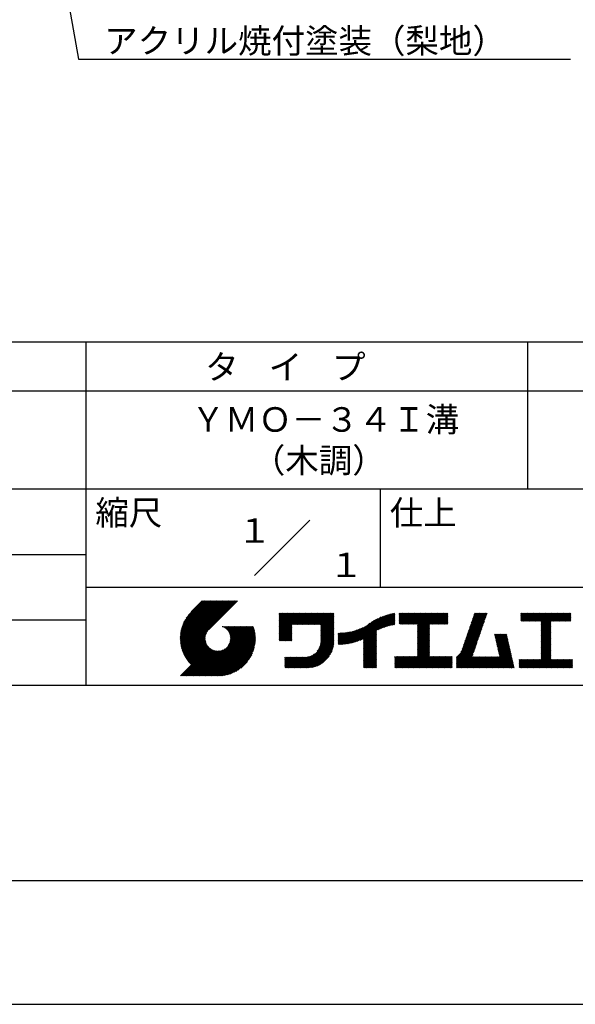
# Model space of a CAD drawing. Extents: x 0 to 210, y 0 to 297.
# Drawn here: x 103 to 160, y 0 to 100 of the extents above; entities that cross this region are included whole.
import ezdxf
from ezdxf.enums import TextEntityAlignment as Align

# ---------------------------------------------------------------- set-up
doc = ezdxf.new("R2010")
doc.units = 0
doc.header["$LTSCALE"] = 0.4
doc.layers.get('DEFPOINTS').update_dxf_attribs({"linetype": 'CONTINUOUS'})
doc.layers.add('DIMS', color=1, linetype='CONTINUOUS')
doc.layers.add('TITLE', color=7, linetype='CONTINUOUS')
doc.styles.get("Standard").update_dxf_attribs({"font": 'romans.shx', "bigfont": 'bigfont.shx'})

msp = doc.modelspace()

# ---------------------------------------------------------------- linework, layer by layer
at = {"layer": 'DEFPOINTS'}
msp.add_line((0, 0), (210, 0), dxfattribs=at)
at = {"layer": 'DIMS'}
msp.add_lwpolyline([(105.24, 118.31), (109.12, 96.28), (159.26, 96.28)], dxfattribs=at)
at = {"layer": 'TITLE'}
for p, q in [((20, 67.5), (199.75, 67.5)), ((109.88, 67.5), (109.88, 32.5)), ((154.88, 67.5), (154.88, 52.5)), ((20, 62.5), (199.75, 62.5)), ((20, 52.5), (199.75, 52.5)), ((139.88, 52.5), (139.88, 42.5)), ((127.05, 43.67), (132.7, 49.33)), ((64.88, 45.83), (109.88, 45.83)), ((109.88, 42.5), (199.75, 42.5)), ((119.5, 37.16), (123.44, 41.1)), ((119.5, 37.25), (123.36, 41.1)), ((119.5, 37.34), (123.27, 41.1)), ((119.5, 37.43), (123.18, 41.1)), ((119.51, 37), (123.62, 41.1)), ((119.51, 37.08), (123.53, 41.1)), ((119.51, 37.52), (123.09, 41.1)), ((119.52, 36.92), (123.71, 41.1)), ((119.52, 37.61), (123.01, 41.1)), ((119.52, 37.71), (122.92, 41.1)), ((119.53, 36.84), (123.79, 41.1)), ((119.54, 36.76), (123.88, 41.1)), ((119.54, 37.81), (122.83, 41.1)), ((119.55, 36.68), (123.97, 41.1)), ((119.55, 37.91), (122.75, 41.1)), ((119.56, 36.61), (124.05, 41.1)), ((119.57, 36.54), (124.14, 41.1)), ((119.57, 38.02), (122.66, 41.1)), ((119.59, 36.46), (124.23, 41.1)), ((119.6, 36.39), (124.32, 41.1)), ((119.6, 38.13), (122.57, 41.1)), ((119.62, 36.32), (124.4, 41.1)), ((119.63, 38.25), (122.48, 41.1)), ((119.64, 36.25), (124.49, 41.1)), ((119.66, 36.19), (124.58, 41.1)), ((119.66, 38.37), (122.4, 41.1)), ((119.68, 36.12), (124.67, 41.1)), ((119.7, 36.05), (124.75, 41.1)), ((119.7, 38.49), (122.31, 41.1)), ((119.72, 35.99), (124.84, 41.1)), ((119.75, 35.92), (124.93, 41.1)), ((119.75, 38.63), (122.22, 41.1)), ((119.77, 35.86), (125.01, 41.1)), ((119.8, 35.8), (125.1, 41.1)), ((119.81, 38.78), (122.13, 41.1)), ((119.82, 35.74), (125.19, 41.1)), ((119.85, 35.68), (125.28, 41.1)), ((119.88, 38.94), (122.05, 41.1)), ((119.97, 39.11), (121.96, 41.1)), ((120.1, 39.33), (121.87, 41.1)), ((120.3, 39.62), (121.79, 41.1)), ((121.74, 41.1), (120.62, 39.98)), ((125.34, 41.1), (122.42, 38.19)), ((64.88, 39.17), (109.88, 39.17)), ((129.59, 39.63), (129.81, 39.85)), ((129.59, 39.8), (129.64, 39.85)), ((129.59, 39.71), (129.72, 39.85)), ((129.59, 39.02), (130.42, 39.85)), ((129.59, 38.93), (130.51, 39.85)), ((129.59, 38.84), (130.6, 39.85)), ((129.59, 38.75), (130.68, 39.85)), ((129.59, 38.06), (131.38, 39.85)), ((129.59, 37.97), (131.47, 39.85)), ((129.59, 37.88), (131.56, 39.85)), ((129.59, 37.79), (131.64, 39.85)), ((129.59, 37.71), (131.73, 39.85)), ((129.59, 37.62), (131.82, 39.85)), ((129.59, 37.53), (131.91, 39.85)), ((129.59, 37.45), (131.99, 39.85)), ((129.59, 38.49), (130.95, 39.85)), ((129.59, 38.41), (131.03, 39.85)), ((129.59, 38.32), (131.12, 39.85)), ((129.59, 38.23), (131.21, 39.85)), ((129.59, 38.14), (131.29, 39.85)), ((129.59, 38.67), (130.77, 39.85)), ((129.59, 38.58), (130.86, 39.85)), ((129.59, 39.1), (130.33, 39.85)), ((129.59, 39.19), (130.25, 39.85)), ((129.59, 39.37), (130.07, 39.85)), ((129.59, 39.28), (130.16, 39.85)), ((129.59, 39.54), (129.9, 39.85)), ((129.59, 39.45), (129.99, 39.85)), ((130.92, 38.69), (132.08, 39.85)), ((131.01, 38.69), (132.17, 39.85)), ((131.1, 38.69), (132.25, 39.85)), ((131.19, 38.69), (132.34, 39.85)), ((131.27, 38.69), (132.43, 39.85)), ((131.36, 38.69), (132.52, 39.85)), ((131.45, 38.69), (132.6, 39.85)), ((131.54, 38.69), (132.69, 39.85)), ((131.62, 38.69), (132.78, 39.85)), ((131.71, 38.69), (132.87, 39.85)), ((131.8, 38.69), (132.95, 39.85)), ((131.88, 38.69), (133.04, 39.85)), ((131.97, 38.69), (133.13, 39.85)), ((132.06, 38.69), (133.21, 39.85)), ((132.15, 38.69), (133.3, 39.85)), ((132.23, 38.69), (133.39, 39.85)), ((132.32, 38.69), (133.48, 39.85)), ((132.41, 38.69), (133.56, 39.85)), ((132.5, 38.69), (133.65, 39.85)), ((132.58, 38.69), (133.74, 39.85)), ((132.67, 38.69), (133.83, 39.85)), ((132.76, 38.69), (133.91, 39.85)), ((132.84, 38.69), (134, 39.85)), ((132.93, 38.69), (134.09, 39.85)), ((133.02, 38.69), (134.17, 39.85)), ((133.11, 38.69), (134.26, 39.85)), ((133.19, 38.69), (134.35, 39.85)), ((133.28, 38.69), (134.44, 39.85)), ((133.37, 38.69), (134.52, 39.85)), ((133.46, 38.69), (134.61, 39.85)), ((133.54, 38.69), (134.7, 39.85)), ((133.63, 38.69), (134.79, 39.85)), ((133.72, 38.69), (134.87, 39.85)), ((133.8, 38.69), (134.96, 39.85)), ((133.82, 38.53), (135.13, 39.85)), ((133.82, 38.62), (135.05, 39.85)), ((133.82, 38.45), (135.14, 39.76)), ((133.82, 38.36), (135.14, 39.67)), ((133.82, 38.27), (135.14, 39.59)), ((133.82, 38.18), (135.14, 39.5)), ((133.82, 38.1), (135.14, 39.41)), ((133.82, 38.01), (135.14, 39.33)), ((133.82, 37.92), (135.14, 39.24)), ((133.82, 37.84), (135.14, 39.15)), ((137.01, 36.83), (139.3, 39.12)), ((137.12, 36.86), (139.49, 39.23)), ((137.25, 36.89), (139.67, 39.31)), ((137.37, 36.93), (139.83, 39.39)), ((137.5, 36.97), (139.98, 39.46)), ((137.64, 37.02), (140.13, 39.51)), ((137.78, 37.07), (140.27, 39.56)), ((137.92, 37.14), (140.4, 39.61)), ((138.08, 37.21), (140.53, 39.65)), ((138.18, 36.78), (141.22, 39.82)), ((138.18, 36.87), (141.11, 39.8)), ((138.18, 36.95), (141, 39.78)), ((138.18, 37.04), (140.89, 39.75)), ((138.18, 37.13), (140.77, 39.72)), ((138.18, 37.22), (140.65, 39.69)), ((139.63, 38.14), (141.33, 39.84)), ((139.79, 38.22), (141.36, 39.79)), ((139.95, 38.28), (141.36, 39.7)), ((140.09, 38.34), (141.36, 39.61)), ((140.23, 38.4), (141.36, 39.52)), ((140.37, 38.44), (141.36, 39.44)), ((140.5, 38.49), (141.36, 39.35)), ((140.62, 38.52), (141.36, 39.26)), ((140.74, 38.56), (141.36, 39.18)), ((141.81, 39.63), (142.04, 39.86)), ((141.81, 39.54), (142.13, 39.86)), ((141.81, 39.8), (141.87, 39.86)), ((141.81, 39.72), (141.95, 39.86)), ((141.81, 39.02), (142.65, 39.86)), ((141.81, 38.93), (142.74, 39.86)), ((141.81, 38.84), (142.83, 39.86)), ((141.81, 38.76), (142.91, 39.86)), ((141.81, 39.1), (142.56, 39.86)), ((141.81, 39.45), (142.21, 39.86)), ((141.81, 39.37), (142.3, 39.86)), ((141.81, 39.28), (142.39, 39.86)), ((141.81, 39.19), (142.48, 39.86)), ((141.89, 38.74), (143, 39.86)), ((141.98, 38.74), (143.09, 39.86)), ((142.06, 38.74), (143.18, 39.86)), ((142.15, 38.74), (143.26, 39.86)), ((142.24, 38.74), (143.35, 39.86)), ((142.32, 38.74), (143.44, 39.86)), ((142.41, 38.74), (143.52, 39.86)), ((142.5, 38.74), (143.61, 39.86)), ((142.59, 38.74), (143.7, 39.86)), ((142.67, 38.74), (143.79, 39.86)), ((142.76, 38.74), (143.87, 39.86)), ((142.85, 38.74), (143.96, 39.86)), ((142.94, 38.74), (144.05, 39.86)), ((143.02, 38.74), (144.14, 39.86)), ((143.11, 38.74), (144.22, 39.86)), ((143.2, 38.74), (144.31, 39.86)), ((143.28, 38.74), (144.4, 39.86)), ((143.37, 38.74), (144.48, 39.86)), ((143.46, 38.74), (144.57, 39.86)), ((143.55, 38.74), (144.66, 39.86)), ((143.63, 38.74), (144.75, 39.86)), ((143.66, 38.42), (145.1, 39.86)), ((143.66, 38.33), (145.18, 39.86)), ((143.66, 38.25), (145.27, 39.86)), ((143.66, 38.16), (145.36, 39.86)), ((143.66, 38.07), (145.44, 39.86)), ((143.66, 37.99), (145.53, 39.86)), ((143.66, 37.9), (145.62, 39.86)), ((143.66, 37.81), (145.71, 39.86)), ((143.66, 37.72), (145.79, 39.86)), ((143.66, 38.68), (144.83, 39.86)), ((143.66, 38.6), (144.92, 39.86)), ((143.66, 38.51), (145.01, 39.86)), ((143.66, 37.64), (145.88, 39.86)), ((143.66, 37.55), (145.97, 39.86)), ((144.94, 38.74), (146.06, 39.86)), ((145.03, 38.74), (146.14, 39.86)), ((145.12, 38.74), (146.23, 39.86)), ((145.21, 38.74), (146.32, 39.86)), ((145.29, 38.74), (146.4, 39.86)), ((145.38, 38.74), (146.49, 39.86)), ((145.47, 38.74), (146.58, 39.86)), ((145.55, 38.74), (146.67, 39.86)), ((145.64, 38.74), (146.75, 39.86)), ((145.73, 38.74), (146.75, 39.77)), ((145.82, 38.74), (146.75, 39.68)), ((145.9, 38.74), (146.75, 39.59)), ((145.99, 38.74), (146.75, 39.51)), ((146.08, 38.74), (146.75, 39.42)), ((146.17, 38.74), (146.75, 39.33)), ((146.25, 38.74), (146.75, 39.25)), ((146.34, 38.74), (146.75, 39.16)), ((148.6, 37.25), (150.54, 39.19)), ((148.64, 37.38), (150.58, 39.32)), ((148.69, 37.51), (150.63, 39.45)), ((148.74, 37.65), (150.67, 39.59)), ((148.78, 37.78), (150.72, 39.72)), ((148.83, 37.91), (150.77, 39.85)), ((148.87, 38.05), (150.68, 39.86)), ((148.92, 38.18), (150.59, 39.86)), ((148.97, 38.31), (150.51, 39.86)), ((149.01, 38.45), (150.42, 39.86)), ((149.06, 38.58), (150.33, 39.86)), ((149.1, 38.71), (150.25, 39.86)), ((149.15, 38.85), (150.16, 39.86)), ((149.19, 38.98), (150.07, 39.86)), ((149.24, 39.11), (149.98, 39.86)), ((149.29, 39.25), (149.9, 39.86)), ((149.33, 39.38), (149.81, 39.86)), ((149.38, 39.51), (149.72, 39.86)), ((149.42, 39.65), (149.63, 39.86)), ((149.47, 39.78), (149.55, 39.86)), ((154.2, 39.62), (154.43, 39.86)), ((154.2, 39.8), (154.26, 39.86)), ((154.2, 39.71), (154.35, 39.86)), ((154.2, 39.19), (154.87, 39.86)), ((154.2, 39.1), (154.96, 39.86)), ((154.2, 39.54), (154.52, 39.86)), ((154.2, 39.45), (154.61, 39.86)), ((154.2, 39.36), (154.7, 39.86)), ((154.2, 39.28), (154.78, 39.86)), ((154.22, 39.03), (155.05, 39.86)), ((154.31, 39.03), (155.13, 39.86)), ((154.39, 39.03), (155.22, 39.86)), ((154.48, 39.03), (155.31, 39.86)), ((154.57, 39.03), (155.39, 39.86)), ((154.66, 39.03), (155.48, 39.86)), ((154.74, 39.03), (155.57, 39.86)), ((154.83, 39.03), (155.66, 39.86)), ((154.92, 39.03), (155.74, 39.86)), ((155.01, 39.03), (155.83, 39.86)), ((155.09, 39.03), (155.92, 39.86)), ((155.18, 39.03), (156.01, 39.86)), ((155.27, 39.03), (156.09, 39.86)), ((155.35, 39.03), (156.18, 39.86)), ((155.44, 39.03), (156.27, 39.86)), ((155.53, 39.03), (156.36, 39.86)), ((155.62, 39.03), (156.44, 39.86)), ((155.7, 39.03), (156.53, 39.86)), ((155.79, 39.03), (156.62, 39.86)), ((155.88, 39.03), (156.7, 39.86)), ((155.97, 39.03), (156.79, 39.86)), ((156.05, 39.03), (156.88, 39.86)), ((156.14, 39.03), (156.97, 39.86)), ((156.23, 39.03), (157.05, 39.86)), ((156.26, 38.97), (157.14, 39.86)), ((156.26, 38.88), (157.23, 39.86)), ((156.26, 38.8), (157.32, 39.86)), ((156.26, 38.27), (157.84, 39.86)), ((156.26, 38.19), (157.93, 39.86)), ((156.26, 38.1), (158.01, 39.86)), ((156.26, 38.45), (157.66, 39.86)), ((156.26, 38.36), (157.75, 39.86)), ((156.26, 38.71), (157.4, 39.86)), ((156.26, 38.62), (157.49, 39.86)), ((156.26, 38.54), (157.58, 39.86)), ((157.27, 39.03), (158.1, 39.86)), ((157.36, 39.03), (158.19, 39.86)), ((157.45, 39.03), (158.28, 39.86)), ((157.54, 39.03), (158.36, 39.86)), ((157.62, 39.03), (158.45, 39.86)), ((157.71, 39.03), (158.54, 39.86)), ((157.8, 39.03), (158.62, 39.86)), ((157.89, 39.03), (158.71, 39.86)), ((157.97, 39.03), (158.8, 39.86)), ((158.06, 39.03), (158.89, 39.86)), ((158.15, 39.03), (158.97, 39.86)), ((158.23, 39.03), (159.06, 39.86)), ((158.32, 39.03), (159.15, 39.86)), ((158.41, 39.03), (159.24, 39.86)), ((158.5, 39.03), (159.31, 39.84)), ((158.58, 39.03), (159.31, 39.75)), ((158.67, 39.03), (159.31, 39.66)), ((158.76, 39.03), (159.31, 39.58)), ((158.85, 39.03), (159.31, 39.49)), ((158.93, 39.03), (159.31, 39.4)), ((159.02, 39.03), (159.31, 39.31)), ((159.11, 39.03), (159.31, 39.23)), ((159.2, 39.03), (159.31, 39.14)), ((121.38, 33.45), (126.41, 38.49)), ((121.46, 33.45), (126.5, 38.49)), ((121.55, 33.45), (126.59, 38.49)), ((121.64, 33.45), (126.67, 38.49)), ((121.73, 33.45), (126.76, 38.49)), ((121.81, 33.45), (126.85, 38.49)), ((121.9, 33.45), (126.94, 38.49)), ((121.99, 33.45), (126.97, 38.44)), ((122.07, 33.45), (126.99, 38.37)), ((122.16, 33.45), (127.01, 38.3)), ((122.25, 33.45), (127.03, 38.23)), ((122.34, 33.45), (127.05, 38.16)), ((123.78, 38.48), (123.79, 38.49)), ((123.85, 38.45), (123.88, 38.49)), ((123.91, 38.42), (123.97, 38.49)), ((123.96, 38.39), (124.06, 38.49)), ((124.02, 38.36), (124.14, 38.49)), ((124.07, 38.33), (124.23, 38.49)), ((124.12, 38.29), (124.32, 38.49)), ((124.17, 38.25), (124.41, 38.49)), ((124.21, 38.21), (124.49, 38.49)), ((124.26, 38.16), (124.58, 38.49)), ((124.3, 38.12), (124.67, 38.49)), ((124.34, 38.07), (124.75, 38.49)), ((124.37, 38.02), (124.84, 38.49)), ((124.38, 36.54), (126.33, 38.49)), ((124.41, 37.97), (124.93, 38.49)), ((124.44, 37.91), (125.02, 38.49)), ((124.47, 37.86), (125.1, 38.49)), ((124.49, 36.74), (126.24, 38.49)), ((124.5, 37.8), (125.19, 38.49)), ((124.53, 37.74), (125.28, 38.49)), ((124.55, 37.67), (125.37, 38.49)), ((124.55, 36.89), (126.15, 38.49)), ((124.57, 37.6), (125.45, 38.49)), ((124.58, 37.01), (126.06, 38.49)), ((124.59, 37.53), (125.54, 38.49)), ((124.6, 37.46), (125.63, 38.49)), ((124.6, 37.11), (125.98, 38.49)), ((124.61, 37.38), (125.71, 38.49)), ((124.61, 37.21), (125.89, 38.49)), ((124.61, 37.3), (125.8, 38.49)), ((129.59, 37.36), (130.87, 38.64)), ((129.59, 37.27), (130.87, 38.55)), ((129.59, 37.18), (130.87, 38.46)), ((129.59, 37.1), (130.87, 38.38)), ((129.62, 37.04), (130.87, 38.29)), ((129.71, 37.04), (130.87, 38.2)), ((133.81, 36.87), (135.14, 38.19)), ((133.82, 37.75), (135.14, 39.06)), ((133.82, 37.66), (135.14, 38.98)), ((133.82, 37.57), (135.14, 38.89)), ((133.82, 37.49), (135.14, 38.8)), ((133.82, 37.4), (135.14, 38.71)), ((133.82, 37.31), (135.14, 38.63)), ((133.82, 37.22), (135.14, 38.54)), ((133.82, 37.14), (135.14, 38.45)), ((133.82, 37.05), (135.14, 38.37)), ((133.82, 36.96), (135.14, 38.28)), ((136.07, 36.68), (137.53, 38.14)), ((136.17, 36.69), (137.67, 38.19)), ((136.27, 36.7), (137.81, 38.24)), ((136.36, 36.71), (137.96, 38.31)), ((136.47, 36.72), (138.12, 38.38)), ((136.57, 36.74), (138.29, 38.46)), ((136.67, 36.76), (138.48, 38.57)), ((136.78, 36.78), (138.83, 38.83)), ((136.89, 36.8), (139.08, 38.99)), ((140.86, 38.59), (141.36, 39.09)), ((140.98, 38.62), (141.36, 39)), ((141.09, 38.64), (141.36, 38.91)), ((141.2, 38.66), (141.36, 38.83)), ((141.3, 38.68), (141.36, 38.74)), ((143.66, 37.46), (144.91, 38.71)), ((143.66, 37.37), (144.91, 38.62)), ((143.66, 37.29), (144.91, 38.53)), ((143.66, 37.2), (144.91, 38.44)), ((143.66, 37.11), (144.91, 38.36)), ((143.66, 37.03), (144.91, 38.27)), ((143.66, 36.94), (144.91, 38.18)), ((146.43, 38.74), (146.75, 39.07)), ((146.51, 38.74), (146.75, 38.98)), ((146.6, 38.74), (146.75, 38.9)), ((146.69, 38.74), (146.75, 38.81)), ((148.23, 36.18), (150.17, 38.12)), ((148.28, 36.32), (150.22, 38.25)), ((148.32, 36.45), (150.26, 38.39)), ((148.37, 36.58), (150.31, 38.52)), ((148.41, 36.72), (150.35, 38.65)), ((148.46, 36.85), (150.4, 38.79)), ((148.51, 36.98), (150.45, 38.92)), ((148.55, 37.11), (150.49, 39.05)), ((156.26, 38.01), (157.25, 39.01)), ((156.26, 37.92), (157.25, 38.92)), ((156.26, 37.84), (157.25, 38.83)), ((156.26, 37.75), (157.25, 38.75)), ((156.26, 37.66), (157.25, 38.66)), ((156.26, 37.58), (157.25, 38.57)), ((156.26, 37.49), (157.25, 38.48)), ((156.26, 37.4), (157.25, 38.4)), ((156.26, 37.31), (157.25, 38.31)), ((156.26, 37.23), (157.25, 38.22)), ((156.26, 37.14), (157.25, 38.13)), ((159.28, 39.03), (159.31, 39.05)), ((119.88, 35.62), (122.28, 38.02)), ((119.91, 35.56), (122.16, 37.81)), ((119.94, 35.5), (122.11, 37.67)), ((119.97, 35.45), (122.07, 37.55)), ((120, 35.39), (122.05, 37.45)), ((120.03, 35.33), (122.05, 37.35)), ((120.06, 35.28), (122.04, 37.26)), ((120.1, 35.23), (122.05, 37.18)), ((122.42, 33.45), (127.07, 38.09)), ((122.51, 33.45), (127.08, 38.02)), ((122.6, 33.45), (127.09, 37.95)), ((122.69, 33.45), (127.11, 37.87)), ((122.77, 33.45), (127.12, 37.8)), ((122.86, 33.45), (127.13, 37.72)), ((122.96, 33.47), (127.14, 37.64)), ((123.05, 33.46), (127.14, 37.56)), ((123.13, 33.46), (127.15, 37.48)), ((123.21, 33.45), (127.16, 37.4)), ((123.3, 33.45), (127.15, 37.31)), ((123.38, 33.45), (127.15, 37.22)), ((123.47, 33.45), (127.15, 37.13)), ((129.8, 37.04), (130.87, 38.11)), ((129.88, 37.04), (130.87, 38.03)), ((129.97, 37.04), (130.87, 37.94)), ((130.06, 37.04), (130.87, 37.85)), ((130.14, 37.04), (130.87, 37.77)), ((130.23, 37.04), (130.87, 37.68)), ((130.32, 37.04), (130.87, 37.59)), ((130.41, 37.04), (130.87, 37.5)), ((130.49, 37.04), (130.87, 37.42)), ((130.58, 37.04), (130.87, 37.33)), ((130.67, 37.04), (130.87, 37.24)), ((130.76, 37.04), (130.87, 37.15)), ((131.85, 34.29), (135.14, 37.58)), ((131.94, 34.29), (135.14, 37.49)), ((132.02, 34.29), (135.14, 37.41)), ((132.11, 34.29), (135.14, 37.32)), ((132.2, 34.29), (135.14, 37.23)), ((132.29, 34.29), (135.14, 37.14)), ((133.45, 35.98), (135.14, 37.67)), ((133.62, 36.24), (135.14, 37.75)), ((133.7, 36.4), (135.14, 37.84)), ((133.75, 36.54), (135.14, 37.93)), ((133.78, 36.66), (135.14, 38.02)), ((133.8, 36.77), (135.14, 38.1)), ((135.6, 36.73), (136.81, 37.94)), ((135.6, 36.82), (136.7, 37.92)), ((135.6, 36.91), (136.59, 37.9)), ((135.6, 36.99), (136.49, 37.88)), ((135.6, 37.08), (136.39, 37.87)), ((135.6, 37.17), (136.29, 37.86)), ((135.6, 37.26), (136.19, 37.85)), ((135.6, 37.34), (136.1, 37.84)), ((135.6, 37.52), (135.91, 37.83)), ((135.6, 37.43), (136, 37.83)), ((135.6, 37.78), (135.64, 37.82)), ((135.6, 37.69), (135.73, 37.82)), ((135.6, 37.61), (135.82, 37.82)), ((135.62, 36.66), (136.92, 37.96)), ((135.71, 36.66), (137.04, 37.99)), ((135.8, 36.67), (137.15, 38.02)), ((135.89, 36.67), (137.27, 38.06)), ((135.98, 36.67), (137.4, 38.1)), ((138.18, 36.69), (139.49, 38.01)), ((138.18, 36.6), (139.49, 37.92)), ((138.18, 36.52), (139.49, 37.83)), ((138.18, 36.43), (139.49, 37.75)), ((138.18, 36.34), (139.49, 37.66)), ((138.18, 36.26), (139.49, 37.57)), ((138.18, 36.17), (139.49, 37.48)), ((138.18, 36.08), (139.49, 37.4)), ((138.18, 35.99), (139.49, 37.31)), ((138.18, 35.91), (139.49, 37.22)), ((138.18, 35.82), (139.49, 37.13)), ((143.66, 36.85), (144.91, 38.1)), ((143.66, 36.76), (144.91, 38.01)), ((143.66, 36.68), (144.91, 37.92)), ((143.66, 36.59), (144.91, 37.83)), ((143.66, 36.5), (144.91, 37.75)), ((143.66, 36.41), (144.91, 37.66)), ((143.66, 36.33), (144.91, 37.57)), ((143.66, 36.24), (144.91, 37.48)), ((143.66, 36.15), (144.91, 37.4)), ((143.66, 36.07), (144.91, 37.31)), ((143.66, 35.98), (144.91, 37.22)), ((143.66, 35.89), (144.91, 37.13)), ((147.65, 35.34), (150.03, 37.72)), ((147.65, 35.25), (149.99, 37.59)), ((147.65, 35.16), (149.94, 37.46)), ((147.65, 35.08), (149.89, 37.32)), ((147.65, 34.99), (149.85, 37.19)), ((148.08, 35.86), (150.08, 37.86)), ((148.19, 36.05), (150.12, 37.99)), ((151.53, 37.65), (151.6, 37.72)), ((151.55, 37.58), (151.69, 37.72)), ((151.56, 37.51), (151.77, 37.72)), ((151.58, 37.43), (151.86, 37.72)), ((151.59, 37.36), (151.95, 37.72)), ((151.61, 37.29), (152.03, 37.72)), ((151.63, 37.22), (152.12, 37.72)), ((151.64, 37.15), (152.21, 37.72)), ((151.66, 37.08), (152.3, 37.72)), ((151.67, 37.01), (152.38, 37.72)), ((151.69, 36.94), (152.47, 37.72)), ((151.71, 36.87), (152.56, 37.72)), ((151.72, 36.79), (152.65, 37.72)), ((151.74, 36.72), (152.73, 37.72)), ((151.76, 36.65), (152.76, 37.66)), ((151.77, 36.58), (152.77, 37.58)), ((151.79, 36.51), (152.79, 37.51)), ((151.8, 36.44), (152.81, 37.44)), ((151.82, 36.37), (152.82, 37.37)), ((151.84, 36.3), (152.84, 37.3)), ((151.85, 36.23), (152.86, 37.23)), ((151.87, 36.15), (152.87, 37.16)), ((156.26, 37.05), (157.25, 38.05)), ((156.26, 36.96), (157.25, 37.96)), ((156.26, 36.88), (157.25, 37.87)), ((156.26, 36.79), (157.25, 37.79)), ((156.26, 36.7), (157.25, 37.7)), ((156.26, 36.62), (157.25, 37.61)), ((156.26, 36.53), (157.25, 37.52)), ((156.26, 36.44), (157.25, 37.44)), ((156.26, 36.35), (157.25, 37.35)), ((156.26, 36.27), (157.25, 37.26)), ((156.26, 36.18), (157.25, 37.17)), ((119.54, 33.45), (122.44, 36.35)), ((119.63, 33.45), (122.49, 36.31)), ((119.72, 33.45), (122.53, 36.27)), ((119.81, 33.45), (122.58, 36.23)), ((119.89, 33.45), (122.64, 36.2)), ((119.98, 33.45), (122.69, 36.16)), ((120.07, 33.45), (122.75, 36.13)), ((120.13, 35.17), (122.06, 37.1)), ((120.17, 35.12), (122.07, 37.02)), ((120.2, 35.07), (122.09, 36.95)), ((120.24, 35.02), (122.1, 36.88)), ((120.28, 34.97), (122.13, 36.82)), ((120.31, 34.92), (122.15, 36.76)), ((120.35, 34.87), (122.18, 36.7)), ((120.39, 34.82), (122.21, 36.64)), ((120.43, 34.78), (122.24, 36.59)), ((120.47, 34.73), (122.28, 36.54)), ((120.51, 34.68), (122.32, 36.49)), ((120.56, 34.64), (122.36, 36.44)), ((120.6, 34.59), (122.4, 36.39)), ((121.29, 33.45), (124.07, 36.23)), ((123.57, 33.46), (127.15, 37.04)), ((123.66, 33.47), (127.14, 36.94)), ((123.76, 33.48), (127.13, 36.85)), ((123.86, 33.49), (127.12, 36.75)), ((123.96, 33.5), (127.1, 36.64)), ((124.07, 33.52), (127.08, 36.54)), ((124.18, 33.55), (127.06, 36.43)), ((124.29, 33.57), (127.03, 36.31)), ((124.41, 33.61), (127, 36.19)), ((130.84, 37.04), (130.87, 37.07)), ((132.37, 34.29), (135.14, 37.06)), ((132.46, 34.29), (135.14, 36.97)), ((132.55, 34.29), (135.14, 36.88)), ((132.64, 34.3), (135.13, 36.79)), ((132.74, 34.3), (135.13, 36.69)), ((132.83, 34.32), (135.11, 36.59)), ((132.94, 34.33), (135.1, 36.49)), ((133.05, 34.35), (135.08, 36.38)), ((133.16, 34.38), (135.05, 36.27)), ((133.29, 34.42), (135.01, 36.14)), ((138.18, 35.73), (139.49, 37.05)), ((138.18, 35.64), (139.49, 36.96)), ((138.18, 35.56), (139.49, 36.87)), ((138.18, 35.47), (139.49, 36.78)), ((138.18, 35.38), (139.49, 36.7)), ((138.18, 35.29), (139.49, 36.61)), ((138.18, 35.21), (139.49, 36.52)), ((138.18, 35.12), (139.49, 36.44)), ((138.18, 35.03), (139.49, 36.35)), ((138.18, 34.95), (139.49, 36.26)), ((138.18, 34.86), (139.49, 36.17)), ((142.59, 34.29), (144.91, 36.61)), ((142.67, 34.29), (144.91, 36.52)), ((142.76, 34.29), (144.91, 36.44)), ((142.85, 34.29), (144.91, 36.35)), ((142.93, 34.29), (144.91, 36.26)), ((143.02, 34.29), (144.91, 36.17)), ((143.66, 35.8), (144.91, 37.05)), ((143.66, 35.72), (144.91, 36.96)), ((143.66, 35.63), (144.91, 36.87)), ((143.66, 35.54), (144.91, 36.79)), ((143.66, 35.45), (144.91, 36.7)), ((147.65, 34.9), (149.8, 37.06)), ((147.65, 34.81), (149.76, 36.92)), ((147.65, 34.73), (149.71, 36.79)), ((147.65, 34.64), (149.67, 36.66)), ((147.65, 34.55), (149.62, 36.52)), ((147.65, 34.47), (149.57, 36.39)), ((147.65, 34.38), (149.53, 36.26)), ((147.65, 34.29), (149.48, 36.12)), ((150.97, 34.29), (153.05, 36.38)), ((151.05, 34.29), (153.07, 36.3)), ((151.14, 34.29), (153.08, 36.23)), ((151.23, 34.29), (153.1, 36.16)), ((151.89, 36.08), (152.89, 37.09)), ((151.9, 36.01), (152.9, 37.02)), ((151.92, 35.94), (152.92, 36.94)), ((151.93, 35.87), (152.94, 36.87)), ((151.95, 35.8), (152.95, 36.8)), ((151.97, 35.73), (152.97, 36.73)), ((151.98, 35.66), (152.99, 36.66)), ((152, 35.59), (153, 36.59)), ((152.01, 35.51), (153.02, 36.52)), ((152.03, 35.44), (153.03, 36.45)), ((155.42, 34.29), (157.25, 36.13)), ((156.26, 36.09), (157.25, 37.09)), ((156.26, 36), (157.25, 37)), ((156.26, 35.92), (157.25, 36.91)), ((156.26, 35.83), (157.25, 36.83)), ((156.26, 35.74), (157.25, 36.74)), ((156.26, 35.66), (157.25, 36.65)), ((156.26, 35.57), (157.25, 36.56)), ((156.26, 35.48), (157.25, 36.48)), ((156.26, 35.39), (157.25, 36.39)), ((156.26, 35.31), (157.25, 36.3)), ((156.26, 35.22), (157.25, 36.21)), ((120.15, 33.45), (122.81, 36.1)), ((120.24, 33.45), (122.87, 36.08)), ((120.33, 33.45), (122.93, 36.06)), ((120.42, 33.45), (123, 36.04)), ((120.5, 33.45), (123.07, 36.02)), ((120.59, 33.45), (123.15, 36.01)), ((120.68, 33.45), (123.23, 36)), ((120.77, 33.45), (123.31, 35.99)), ((120.85, 33.45), (123.4, 36)), ((120.94, 33.45), (123.49, 36)), ((121.03, 33.45), (123.6, 36.02)), ((121.11, 33.45), (123.72, 36.05)), ((121.2, 33.45), (123.86, 36.11)), ((124.54, 33.65), (126.96, 36.06)), ((124.68, 33.7), (126.91, 35.93)), ((124.82, 33.76), (126.85, 35.78)), ((124.98, 33.83), (126.78, 35.62)), ((125.16, 33.92), (126.69, 35.44)), ((125.37, 34.04), (126.56, 35.23)), ((130.16, 34.87), (130.64, 35.35)), ((130.16, 34.78), (130.72, 35.35)), ((130.16, 34.7), (130.81, 35.35)), ((130.16, 34.61), (130.9, 35.35)), ((130.16, 34.52), (130.99, 35.35)), ((130.16, 34.44), (131.07, 35.35)), ((130.16, 34.35), (131.16, 35.35)), ((130.16, 35.13), (130.38, 35.35)), ((130.16, 35.05), (130.46, 35.35)), ((130.16, 34.96), (130.55, 35.35)), ((130.16, 35.31), (130.2, 35.35)), ((130.16, 35.22), (130.29, 35.35)), ((130.19, 34.29), (131.25, 35.35)), ((130.28, 34.29), (131.34, 35.35)), ((130.37, 34.29), (131.42, 35.35)), ((130.45, 34.29), (131.51, 35.35)), ((130.54, 34.29), (131.6, 35.35)), ((130.63, 34.29), (131.69, 35.35)), ((130.71, 34.29), (131.77, 35.35)), ((130.8, 34.29), (131.86, 35.35)), ((130.89, 34.29), (131.95, 35.35)), ((130.98, 34.29), (132.03, 35.35)), ((131.06, 34.29), (132.12, 35.35)), ((131.15, 34.29), (132.21, 35.35)), ((131.24, 34.29), (132.3, 35.36)), ((131.33, 34.29), (132.41, 35.37)), ((131.41, 34.29), (132.51, 35.39)), ((131.5, 34.29), (132.63, 35.42)), ((131.59, 34.29), (132.77, 35.47)), ((131.68, 34.29), (132.93, 35.55)), ((131.76, 34.29), (133.19, 35.72)), ((133.42, 34.46), (134.96, 36.01)), ((133.57, 34.53), (134.9, 35.86)), ((133.74, 34.61), (134.82, 35.69)), ((133.96, 34.75), (134.68, 35.46)), ((138.18, 34.77), (139.49, 36.09)), ((138.18, 34.68), (139.49, 36)), ((138.18, 34.6), (139.49, 35.91)), ((138.18, 34.51), (139.49, 35.82)), ((138.18, 34.42), (139.49, 35.74)), ((138.18, 34.33), (139.49, 35.65)), ((138.22, 34.29), (139.49, 35.56)), ((138.31, 34.29), (139.49, 35.48)), ((138.4, 34.29), (139.49, 35.39)), ((138.48, 34.29), (139.49, 35.3)), ((138.57, 34.29), (139.49, 35.21)), ((138.66, 34.29), (139.49, 35.13)), ((141.36, 34.81), (141.97, 35.42)), ((141.36, 34.72), (142.06, 35.42)), ((141.36, 34.9), (141.88, 35.42)), ((141.36, 35.16), (141.62, 35.42)), ((141.36, 35.07), (141.71, 35.42)), ((141.36, 34.99), (141.79, 35.42)), ((141.36, 35.33), (141.44, 35.42)), ((141.36, 35.25), (141.53, 35.42)), ((141.36, 34.64), (142.14, 35.42)), ((141.36, 34.55), (142.23, 35.42)), ((141.36, 34.46), (142.32, 35.42)), ((141.36, 34.37), (142.4, 35.42)), ((141.36, 34.29), (142.49, 35.42)), ((141.45, 34.29), (142.58, 35.42)), ((141.54, 34.29), (142.67, 35.42)), ((141.63, 34.29), (142.75, 35.42)), ((141.71, 34.29), (142.84, 35.42)), ((141.8, 34.29), (142.93, 35.42)), ((141.89, 34.29), (143.02, 35.42)), ((141.97, 34.29), (143.1, 35.42)), ((142.06, 34.29), (143.19, 35.42)), ((142.15, 34.29), (143.28, 35.42)), ((142.24, 34.29), (143.37, 35.42)), ((142.32, 34.29), (143.45, 35.42)), ((142.41, 34.29), (143.54, 35.42)), ((142.5, 34.29), (143.63, 35.42)), ((143.11, 34.29), (144.91, 36.09)), ((143.2, 34.29), (144.91, 36)), ((143.28, 34.29), (144.91, 35.91)), ((143.37, 34.29), (144.91, 35.83)), ((143.46, 34.29), (144.91, 35.74)), ((143.55, 34.29), (144.91, 35.65)), ((143.63, 34.29), (144.91, 35.56)), ((143.72, 34.29), (144.91, 35.48)), ((143.81, 34.29), (144.94, 35.42)), ((143.89, 34.29), (145.02, 35.42)), ((143.98, 34.29), (145.11, 35.42)), ((144.07, 34.29), (145.2, 35.42)), ((144.16, 34.29), (145.29, 35.42)), ((144.24, 34.29), (145.37, 35.42)), ((144.33, 34.29), (145.46, 35.42)), ((144.42, 34.29), (145.55, 35.42)), ((144.51, 34.29), (145.63, 35.42)), ((144.59, 34.29), (145.72, 35.42)), ((144.68, 34.29), (145.81, 35.42)), ((144.77, 34.29), (145.9, 35.42)), ((144.86, 34.29), (145.98, 35.42)), ((144.94, 34.29), (146.07, 35.42)), ((145.03, 34.29), (146.16, 35.42)), ((145.12, 34.29), (146.25, 35.42)), ((145.2, 34.29), (146.33, 35.42)), ((145.29, 34.29), (146.42, 35.42)), ((145.38, 34.29), (146.51, 35.42)), ((145.47, 34.29), (146.59, 35.42)), ((145.55, 34.29), (146.68, 35.42)), ((145.64, 34.29), (146.77, 35.42)), ((145.73, 34.29), (146.86, 35.42)), ((145.82, 34.29), (146.94, 35.42)), ((145.9, 34.29), (147.03, 35.42)), ((145.99, 34.29), (147.12, 35.42)), ((146.08, 34.29), (147.21, 35.42)), ((146.16, 34.29), (147.21, 35.33)), ((146.25, 34.29), (147.21, 35.25)), ((146.34, 34.29), (147.21, 35.16)), ((147.65, 35.43), (147.66, 35.44)), ((147.74, 34.29), (149.44, 35.99)), ((147.82, 34.29), (149.39, 35.86)), ((147.91, 34.29), (149.34, 35.72)), ((148, 34.29), (149.3, 35.59)), ((148.08, 34.29), (149.25, 35.46)), ((148.17, 34.29), (149.28, 35.4)), ((148.26, 34.29), (149.37, 35.4)), ((148.35, 34.29), (149.46, 35.4)), ((148.43, 34.29), (149.54, 35.4)), ((148.52, 34.29), (149.63, 35.4)), ((148.61, 34.29), (149.72, 35.4)), ((148.7, 34.29), (149.81, 35.4)), ((148.78, 34.29), (149.89, 35.4)), ((148.87, 34.29), (149.98, 35.4)), ((148.96, 34.29), (150.07, 35.4)), ((149.04, 34.29), (150.15, 35.4)), ((149.13, 34.29), (150.24, 35.4)), ((149.22, 34.29), (150.33, 35.4)), ((149.31, 34.29), (150.42, 35.4)), ((149.39, 34.29), (150.5, 35.4)), ((149.48, 34.29), (150.59, 35.4)), ((149.57, 34.29), (150.68, 35.4)), ((149.66, 34.29), (150.77, 35.4)), ((149.74, 34.29), (150.85, 35.4)), ((149.83, 34.29), (150.94, 35.4)), ((149.92, 34.29), (151.03, 35.4)), ((150, 34.29), (151.11, 35.4)), ((150.09, 34.29), (151.2, 35.4)), ((150.18, 34.29), (151.29, 35.4)), ((150.27, 34.29), (151.38, 35.4)), ((150.35, 34.29), (151.46, 35.4)), ((150.44, 34.29), (151.55, 35.4)), ((150.53, 34.29), (151.64, 35.4)), ((150.62, 34.29), (151.73, 35.4)), ((150.7, 34.29), (151.81, 35.4)), ((150.79, 34.29), (151.9, 35.4)), ((150.88, 34.29), (151.99, 35.4)), ((151.31, 34.29), (153.11, 36.09)), ((151.4, 34.29), (153.13, 36.02)), ((151.49, 34.29), (153.15, 35.95)), ((151.58, 34.29), (153.16, 35.88)), ((151.66, 34.29), (153.18, 35.81)), ((151.75, 34.29), (153.2, 35.74)), ((151.84, 34.29), (153.21, 35.66)), ((151.93, 34.29), (153.23, 35.59)), ((152.01, 34.29), (153.24, 35.52)), ((152.1, 34.29), (153.26, 35.45)), ((152.19, 34.29), (153.28, 35.38)), ((152.27, 34.29), (153.29, 35.31)), ((152.36, 34.29), (153.31, 35.24)), ((152.45, 34.29), (153.32, 35.17)), ((154.03, 34.82), (154.35, 35.14)), ((154.03, 34.73), (154.44, 35.14)), ((154.03, 34.91), (154.26, 35.14)), ((154.03, 35.08), (154.09, 35.14)), ((154.03, 34.99), (154.17, 35.14)), ((154.03, 34.3), (154.87, 35.14)), ((154.03, 34.65), (154.52, 35.14)), ((154.03, 34.56), (154.61, 35.14)), ((154.03, 34.47), (154.7, 35.14)), ((154.03, 34.38), (154.79, 35.14)), ((154.11, 34.29), (154.96, 35.14)), ((154.19, 34.29), (155.05, 35.14)), ((154.28, 34.29), (155.13, 35.14)), ((154.37, 34.29), (155.22, 35.14)), ((154.46, 34.29), (155.31, 35.14)), ((154.54, 34.29), (155.4, 35.14)), ((154.63, 34.29), (155.48, 35.14)), ((154.72, 34.29), (155.57, 35.14)), ((154.81, 34.29), (155.66, 35.14)), ((154.89, 34.29), (155.75, 35.14)), ((154.98, 34.29), (155.83, 35.14)), ((155.07, 34.29), (155.92, 35.14)), ((155.15, 34.29), (156.01, 35.14)), ((155.24, 34.29), (156.09, 35.14)), ((155.33, 34.29), (156.18, 35.14)), ((155.5, 34.29), (157.25, 36.04)), ((155.59, 34.29), (157.25, 35.95)), ((155.68, 34.29), (157.25, 35.86)), ((155.77, 34.29), (157.25, 35.78)), ((155.85, 34.29), (157.25, 35.69)), ((155.94, 34.29), (157.25, 35.6)), ((156.03, 34.29), (157.25, 35.52)), ((156.11, 34.29), (157.25, 35.43)), ((156.2, 34.29), (157.25, 35.34)), ((156.29, 34.29), (157.25, 35.25)), ((156.38, 34.29), (157.25, 35.17)), ((156.46, 34.29), (157.32, 35.14)), ((156.55, 34.29), (157.4, 35.14)), ((156.64, 34.29), (157.49, 35.14)), ((156.73, 34.29), (157.58, 35.14)), ((156.81, 34.29), (157.67, 35.14)), ((156.9, 34.29), (157.75, 35.14)), ((156.99, 34.29), (157.84, 35.14)), ((157.08, 34.29), (157.93, 35.14)), ((157.16, 34.29), (158.01, 35.14)), ((157.25, 34.29), (158.1, 35.14)), ((157.34, 34.29), (158.19, 35.14)), ((157.42, 34.29), (158.28, 35.14)), ((157.51, 34.29), (158.36, 35.14)), ((157.6, 34.29), (158.45, 35.14)), ((157.69, 34.29), (158.54, 35.14)), ((157.77, 34.29), (158.63, 35.14)), ((157.86, 34.29), (158.71, 35.14)), ((157.95, 34.29), (158.8, 35.14)), ((158.04, 34.29), (158.89, 35.14)), ((158.12, 34.29), (158.97, 35.14)), ((158.21, 34.29), (159.06, 35.14)), ((158.3, 34.29), (159.15, 35.14)), ((158.38, 34.29), (159.24, 35.14)), ((158.47, 34.29), (159.32, 35.14)), ((158.56, 34.29), (159.41, 35.14)), ((158.65, 34.29), (159.48, 35.13)), ((125.67, 34.25), (126.36, 34.94)), ((138.75, 34.29), (139.49, 35.04)), ((138.83, 34.29), (139.49, 34.95)), ((138.92, 34.29), (139.49, 34.86)), ((139.01, 34.29), (139.49, 34.78)), ((139.09, 34.29), (139.49, 34.69)), ((139.18, 34.29), (139.49, 34.6)), ((139.27, 34.29), (139.49, 34.52)), ((139.36, 34.29), (139.49, 34.43)), ((139.44, 34.29), (139.49, 34.34)), ((146.43, 34.29), (147.21, 35.07)), ((146.51, 34.29), (147.21, 34.99)), ((146.6, 34.29), (147.21, 34.9)), ((146.69, 34.29), (147.21, 34.81)), ((146.78, 34.29), (147.21, 34.72)), ((146.86, 34.29), (147.21, 34.64)), ((146.95, 34.29), (147.21, 34.55)), ((147.04, 34.29), (147.21, 34.46)), ((147.12, 34.29), (147.21, 34.37)), ((152.54, 34.29), (153.34, 35.1)), ((152.62, 34.29), (153.36, 35.02)), ((152.71, 34.29), (153.37, 34.95)), ((152.8, 34.29), (153.39, 34.88)), ((152.89, 34.29), (153.41, 34.81)), ((152.97, 34.29), (153.42, 34.74)), ((153.06, 34.29), (153.44, 34.67)), ((153.15, 34.29), (153.45, 34.6)), ((153.23, 34.29), (153.47, 34.53)), ((153.32, 34.29), (153.49, 34.46)), ((153.41, 34.29), (153.5, 34.38)), ((153.5, 34.29), (153.52, 34.31)), ((158.73, 34.29), (159.48, 35.04)), ((158.82, 34.29), (159.48, 34.95)), ((158.91, 34.29), (159.48, 34.87)), ((159, 34.29), (159.48, 34.78)), ((159.08, 34.29), (159.48, 34.69)), ((159.17, 34.29), (159.48, 34.6)), ((159.26, 34.29), (159.48, 34.52)), ((159.34, 34.29), (159.48, 34.43)), ((159.43, 34.29), (159.48, 34.34)), ((20, 32.5), (199.75, 32.5)), ((20, 12.62), (199.75, 12.62))]:
    msp.add_line(p, q, dxfattribs=at)

# ---------------------------------------------------------------- texts
at = {"layer": 'DIMS', "color": 7}
msp.add_text('アクリル焼付塗装（梨地）', height=2.5, dxfattribs=at).set_placement((111.75, 96.91))
at = {"layer": 'TITLE'}
for s, p in [('タ    イ    プ', (122.04, 63.68)), ('ＹＭＯ－３４Ｉ溝', (120.63, 58.33)), ('（木調）', (126.79, 54.17)), ('縮尺', (110.85, 48.83)), ('仕上', (140.85, 48.83))]:
    msp.add_text(s, height=2.5, dxfattribs=at).set_placement(p)
for s, p in [('１', (127.06, 48.27)), ('\u3000\u3000１', (132.99, 44.77))]:
    msp.add_text(s, height=2.5, dxfattribs=at).set_placement(p, align=Align.MIDDLE_CENTER)

doc.saveas('drawing.dxf')
